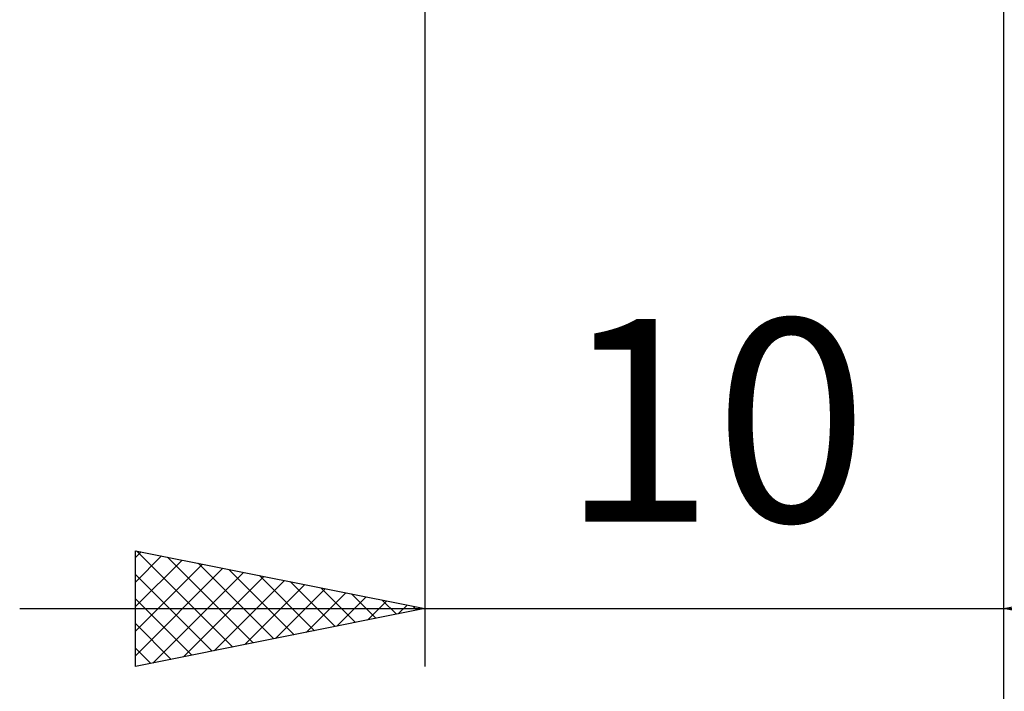
# Model space of a CAD drawing. Units: millimetres. Extents: x -27 to 125, y -38 to 40.
# Drawn here: x 73 to 90, y -18 to -6 of the extents above; entities that cross this region are included whole.
import ezdxf
from ezdxf.enums import TextEntityAlignment as Align

# ---------------------------------------------------------------- set-up
doc = ezdxf.new("R2010")
doc.units = ezdxf.units.MM
doc.header["$LTSCALE"] = 4.55
doc.layers.add('2', color=7, linetype='CONTINUOUS')
doc.styles.get("Standard").update_dxf_attribs({"font": 'Monospac821 BT'})

msp = doc.modelspace()

# ---------------------------------------------------------------- linework, layer by layer
at = {"layer": '2', "color": 7, "linetype": 'CONTINUOUS', "lineweight": 25}
for p, q in [((80, -0.625), (80, -17.5)), ((90, -17.5), (90, -0.625)), ((90, -37.5), (90, -0.625)), ((75, -17.5), (75, -15.5)), ((75, -15.5), (80, -16.5)), ((75, -15.616), (75.097, -15.519)), ((75, -16.041), (75.451, -15.59)), ((75.02, -15.504), (76.68, -17.164)), ((75.551, -15.61), (77.034, -17.093)), ((90, -16.5), (95, -15.5)), ((75, -16.465), (75.804, -15.661)), ((75, -16.889), (76.158, -15.732)), ((75, -17.313), (76.511, -15.802)), ((76.081, -15.716), (77.387, -17.023)), ((75, -15.908), (76.327, -17.235)), ((75.297, -17.441), (76.865, -15.873)), ((75.828, -17.334), (77.218, -15.944)), ((76.611, -15.822), (77.741, -16.952)), ((77.142, -15.928), (78.094, -16.881)), ((76.358, -17.228), (77.572, -16.014)), ((76.888, -17.122), (77.925, -16.085)), ((77.419, -17.016), (78.279, -16.156)), ((77.672, -16.034), (78.448, -16.81)), ((78.202, -16.14), (78.801, -16.74)), ((77.949, -16.91), (78.633, -16.227)), ((78.479, -16.804), (78.986, -16.297)), ((78.732, -16.246), (79.155, -16.669)), ((75, -16.332), (75.973, -17.305)), ((79.009, -16.698), (79.34, -16.368)), ((79.263, -16.353), (79.509, -16.598)), ((79.54, -16.592), (79.693, -16.439)), ((79.793, -16.459), (79.862, -16.528)), ((73, -16.5), (97, -16.5)), ((80, -16.5), (75, -17.5)), ((95, -17.5), (90, -16.5)), ((75, -16.757), (75.619, -17.376)), ((75, -17.181), (75.266, -17.447))]:
    msp.add_line(p, q, dxfattribs=at)

# ---------------------------------------------------------------- texts
msp.add_text('10', height=3.5, dxfattribs=at).set_placement((85, -15), align=Align.CENTER)

doc.saveas('drawing.dxf')
